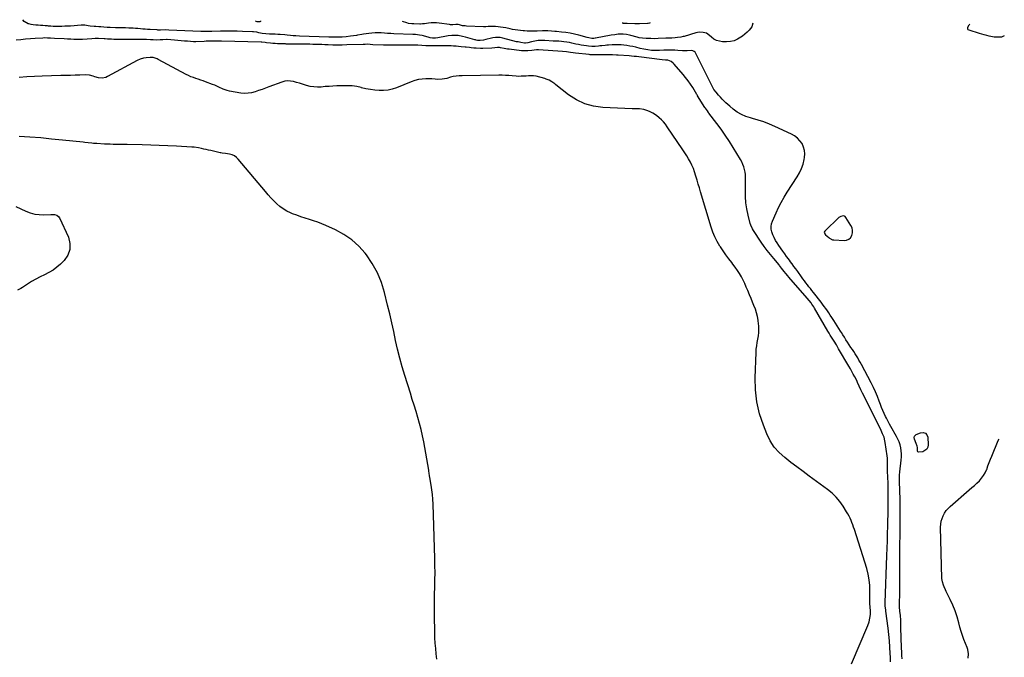
# Model space of a CAD drawing. Units: inches. Extents: x 1899870 to 1905201, y 395608 to 400916.
# Drawn here: x 1904142 to 1905201, y 400211 to 400897 of the extents above; entities that cross this region are included whole.
import ezdxf

# ---------------------------------------------------------------- set-up
doc = ezdxf.new("R2010")
doc.units = ezdxf.units.IN
doc.header["$MEASUREMENT"] = 0
for name, color, linetype in [('1', 7, 'Continuous'), ('7', 7, 'Continuous'), ('8', 7, 'Continuous')]:
    doc.layers.add(name, color=color, linetype=linetype)

msp = doc.modelspace()

# ---------------------------------------------------------------- linework, layer by layer
at = {"layer": '1', "color": 18}
msp.add_polyline3d([(1905037.5, 400670.1, 1656), (1905036.9, 400672.8, 1656), (1905035.8, 400675.4, 1656), (1905030.4, 400684.2, 1656), (1905029.7, 400685, 1656), (1905028.9, 400685.6, 1656), (1905027.9, 400685.8, 1656), (1905024.7, 400685.2, 1656), (1905022.8, 400683.9, 1656), (1905007.9, 400669.8, 1656), (1905007.5, 400669.3, 1656), (1905007.1, 400668.2, 1656), (1905007.6, 400666.4, 1656), (1905008.4, 400665.4, 1656), (1905012, 400662.5, 1656), (1905012.6, 400662, 1656), (1905016, 400660.2, 1656), (1905017.5, 400660, 1656), (1905028.5, 400659.3, 1656), (1905031.1, 400659.7, 1656), (1905033.4, 400660.6, 1656), (1905035.2, 400662.3, 1656), (1905036.7, 400664.6, 1656), (1905037.3, 400667.4, 1656), (1905037.5, 400670.1, 1656)], dxfattribs=at)
at = {"layer": '7', "color": 18}
for points in [[(1905090.9, 400209.6, 1656), (1905090.6, 400213.5, 1656), (1905090.3, 400217.4, 1656), (1905090.1, 400221.3, 1656), (1905090, 400225.3, 1656), (1905089.8, 400229.2, 1656), (1905089.5, 400246.5, 1656), (1905089.3, 400251.4, 1656), (1905088.9, 400256.2, 1656), (1905088.4, 400261, 1656), (1905088.1, 400265.6, 1656), (1905088.1, 400267.8, 1656), (1905088.2, 400281.5, 1656), (1905088.2, 400289.5, 1656), (1905088.3, 400297.5, 1656), (1905088.3, 400305.5, 1656), (1905088.4, 400313.5, 1656), (1905088.5, 400361.6, 1656), (1905088.5, 400365.9, 1656), (1905088.5, 400370.3, 1656), (1905088.5, 400374.6, 1656), (1905088.5, 400379, 1656), (1905088.5, 400383.8, 1656), (1905088.4, 400387.7, 1656), (1905088.3, 400391.5, 1656), (1905088.2, 400394.1, 1656), (1905088.1, 400396.6, 1656), (1905087.9, 400400.3, 1656), (1905087.8, 400402.8, 1656), (1905087.9, 400407.3, 1656), (1905088.3, 400410.8, 1656), (1905089.8, 400423.4, 1656), (1905090, 400426.7, 1656), (1905090, 400429.9, 1656), (1905089.8, 400433.2, 1656), (1905089.3, 400436.5, 1656), (1905088.5, 400439.6, 1656), (1905087.5, 400442.8, 1656), (1905086.2, 400445.8, 1656), (1905084.7, 400448.7, 1656), (1905078.5, 400459.6, 1656), (1905077.3, 400461.8, 1656), (1905076.1, 400464, 1656), (1905074.9, 400466.3, 1656), (1905073.8, 400468.5, 1656), (1905072.9, 400470.3, 1656), (1905071.5, 400473.5, 1656), (1905070.1, 400476.7, 1656), (1905068.7, 400479.9, 1656), (1905067.5, 400483.2, 1656), (1905066.2, 400486.7, 1656), (1905064.2, 400491.6, 1656), (1905062.1, 400496.6, 1656), (1905059.9, 400501.4, 1656), (1905057.4, 400506.2, 1656), (1905047, 400526, 1656), (1905045.7, 400528.4, 1656), (1905044.4, 400530.7, 1656), (1905043, 400533.1, 1656), (1905041.6, 400535.4, 1656), (1905040.2, 400537.6, 1656), (1905038.7, 400539.9, 1656), (1905037.3, 400542.2, 1656), (1905035.8, 400544.5, 1656), (1905032.1, 400550.2, 1656), (1905030.4, 400552.7, 1656), (1905028.8, 400555.3, 1656), (1905027.1, 400557.8, 1656), (1905025.5, 400560.4, 1656), (1905024.6, 400561.8, 1656), (1905022.7, 400564.6, 1656), (1905020.9, 400567.5, 1656), (1905019.1, 400570.4, 1656), (1905017.2, 400573.3, 1656), (1905015.1, 400576.6, 1656), (1905013.5, 400579.1, 1656), (1905012, 400581.5, 1656), (1905010.4, 400583.8, 1656), (1905008.7, 400586.2, 1656), (1905007, 400588.5, 1656), (1905005.3, 400590.9, 1656), (1905003.6, 400593.1, 1656), (1904995.5, 400603.5, 1656), (1904993.8, 400605.5, 1656), (1904992.2, 400607.6, 1656), (1904990.6, 400609.7, 1656), (1904988.9, 400611.8, 1656), (1904987.3, 400613.8, 1656), (1904985.7, 400615.9, 1656), (1904984.1, 400618, 1656), (1904982.6, 400620.2, 1656), (1904978.5, 400625.9, 1656), (1904976.5, 400628.7, 1656), (1904974.5, 400631.4, 1656), (1904972.5, 400634.2, 1656), (1904970.5, 400636.9, 1656), (1904970.5, 400637, 1656), (1904968.5, 400639.7, 1656), (1904966.5, 400642.3, 1656), (1904964.6, 400645, 1656), (1904962.6, 400647.7, 1656), (1904958.1, 400654.1, 1656), (1904956.3, 400656.8, 1656), (1904954.6, 400659.5, 1656), (1904953.2, 400662.4, 1656), (1904951.9, 400665.4, 1656), (1904950.7, 400668.7, 1656), (1904950, 400671.5, 1656), (1904950, 400674.4, 1656), (1904950.5, 400677.2, 1656), (1904951.5, 400680, 1656), (1904955.3, 400688.9, 1656), (1904958, 400694.7, 1656), (1904960.8, 400700.3, 1656), (1904963.9, 400705.8, 1656), (1904967.2, 400711.2, 1656), (1904977.9, 400727.7, 1656), (1904980.4, 400732.1, 1656), (1904982.6, 400736.7, 1656), (1904984.2, 400741.5, 1656), (1904985.4, 400746.4, 1656), (1904985.9, 400748.6, 1656), (1904986.2, 400752.4, 1656), (1904985.9, 400756.2, 1656), (1904984.9, 400759.8, 1656), (1904983.2, 400763.4, 1656), (1904980.9, 400766.5, 1656), (1904978.3, 400769.3, 1656), (1904975.2, 400771.7, 1656), (1904971.8, 400773.6, 1656), (1904953.9, 400781.9, 1656), (1904948, 400784.4, 1656), (1904942, 400786.7, 1656), (1904935.9, 400788.7, 1656), (1904929.8, 400790.4, 1656), (1904927.6, 400791, 1656), (1904922.6, 400792.6, 1656), (1904917.9, 400794.7, 1656), (1904913.4, 400797.3, 1656), (1904909.2, 400800.4, 1656), (1904905.4, 400803.6, 1656), (1904903.3, 400805.4, 1656), (1904901.2, 400807.3, 1656), (1904899.2, 400809.3, 1656), (1904897.3, 400811.3, 1656), (1904895.5, 400813.2, 1656), (1904893.5, 400815.4, 1656), (1904890.7, 400818.7, 1656), (1904888.4, 400821.7, 1656), (1904887.7, 400823, 1656), (1904887.3, 400823.7, 1656), (1904883.6, 400830.9, 1656), (1904881.4, 400835.1, 1656), (1904879.2, 400839.4, 1656), (1904877.1, 400843.7, 1656), (1904874.9, 400848, 1656), (1904868.1, 400861.6, 1656), (1904867.3, 400862.6, 1656), (1904865.6, 400863.3, 1656), (1904864.2, 400863.4, 1656), (1904859.8, 400863, 1656), (1904856.4, 400863, 1656), (1904854.7, 400863.1, 1656), (1904849.7, 400863.5, 1656), (1904846.4, 400863.7, 1656), (1904843.1, 400863.9, 1656), (1904839.9, 400863.9, 1656), (1904836.6, 400863.8, 1656), (1904834.4, 400863.7, 1656), (1904830, 400863.6, 1656), (1904825.5, 400863.5, 1656), (1904821.4, 400863.6, 1656), (1904817.3, 400864.1, 1656), (1904815.2, 400864.5, 1656), (1904813.2, 400864.9, 1656), (1904809.2, 400865.8, 1656), (1904804.3, 400867, 1656), (1904801.1, 400867.7, 1656), (1904798, 400868.3, 1656), (1904794.8, 400868.8, 1656), (1904791.7, 400869.2, 1656), (1904788.5, 400869.5, 1656), (1904785.3, 400869.6, 1656), (1904782.1, 400869.6, 1656), (1904778.9, 400869.5, 1656), (1904774.9, 400869.3, 1656), (1904773.1, 400869.2, 1656), (1904771.3, 400869, 1656), (1904767.8, 400868.6, 1656), (1904765.9, 400868.4, 1656), (1904764.2, 400868.2, 1656), (1904760.7, 400867.9, 1656), (1904757.1, 400867.9, 1656), (1904753.6, 400868.2, 1656), (1904751.4, 400868.5, 1656), (1904748.6, 400868.9, 1656), (1904745.7, 400869.4, 1656), (1904742.9, 400869.9, 1656), (1904740.1, 400870.5, 1656), (1904735.8, 400871.4, 1656), (1904733, 400872, 1656), (1904730.1, 400872.4, 1656), (1904727.2, 400872.8, 1656), (1904724.4, 400873.1, 1656), (1904721.5, 400873.4, 1656), (1904718.6, 400873.6, 1656), (1904715.7, 400873.7, 1656), (1904706.7, 400874.2, 1656), (1904703, 400874.3, 1656), (1904699.4, 400874.1, 1656), (1904695.8, 400873.7, 1656), (1904694, 400873.3, 1656), (1904692.2, 400872.9, 1656), (1904688.5, 400871.9, 1656), (1904685.9, 400871.4, 1656), (1904684.9, 400871.4, 1656), (1904680.8, 400872, 1656), (1904677.8, 400872.7, 1656), (1904676.3, 400873, 1656), (1904661.5, 400876.9, 1656), (1904658.4, 400877.5, 1656), (1904653.7, 400877.6, 1656), (1904650.6, 400877.3, 1656), (1904649.1, 400876.9, 1656), (1904643, 400875.3, 1656), (1904640.6, 400874.7, 1656), (1904637.2, 400874.3, 1656), (1904634.2, 400874.3, 1656), (1904632.7, 400874.6, 1656), (1904631.9, 400874.8, 1656), (1904631.2, 400875, 1656), (1904621.2, 400877.9, 1656), (1904618.1, 400878.6, 1656), (1904613.5, 400879.5, 1656), (1904610.4, 400879.7, 1656), (1904606.5, 400879.5, 1656), (1904602.8, 400879.1, 1656), (1904601, 400878.9, 1656), (1904591.6, 400877.2, 1656), (1904589.2, 400876.9, 1656), (1904585.7, 400876.9, 1656), (1904583.4, 400877.3, 1656), (1904582.2, 400877.5, 1656), (1904576.2, 400879.2, 1656), (1904574.8, 400879.6, 1656), (1904571.9, 400880.1, 1656), (1904567.5, 400880.6, 1656), (1904564.5, 400880.8, 1656), (1904544.2, 400881.6, 1656), (1904540.9, 400881.8, 1656), (1904537.5, 400881.9, 1656), (1904534.1, 400882.1, 1656), (1904530.7, 400882.4, 1656), (1904527.3, 400882.5, 1656), (1904524, 400882.5, 1656), (1904520.6, 400882.2, 1656), (1904517.2, 400881.8, 1656), (1904511.8, 400881, 1656), (1904509.9, 400880.7, 1656), (1904505, 400879.9, 1656), (1904504, 400879.8, 1656), (1904497.5, 400878.9, 1656), (1904493.1, 400878.3, 1656), (1904488.7, 400877.9, 1656), (1904484.2, 400877.7, 1656), (1904480.9, 400877.7, 1656), (1904479.2, 400877.7, 1656), (1904475.8, 400877.8, 1656), (1904474.2, 400877.9, 1656), (1904442.9, 400878.9, 1656), (1904438.7, 400879.1, 1656), (1904435.9, 400879.4, 1656), (1904433.1, 400879.7, 1656), (1904429.6, 400880.1, 1656), (1904427.1, 400880.3, 1656), (1904422.1, 400880.7, 1656), (1904419.6, 400880.8, 1656), (1904416.8, 400880.9, 1656), (1904414.7, 400881, 1656), (1904410.5, 400881.2, 1656), (1904406.7, 400881.3, 1656), (1904402.8, 400881.7, 1656), (1904399, 400882.6, 1656), (1904396.8, 400883.1, 1656), (1904393.4, 400883.6, 1656), (1904392.3, 400883.7, 1656), (1904381.6, 400884.1, 1656), (1904375.7, 400884.3, 1656), (1904369.8, 400884.4, 1656), (1904363.9, 400884.4, 1656), (1904358, 400884.2, 1656), (1904348.5, 400883.9, 1656), (1904345, 400883.8, 1656), (1904341.6, 400883.8, 1656), (1904337.7, 400883.9, 1656), (1904336.9, 400883.9, 1656), (1904302.4, 400885.5, 1656), (1904298.3, 400885.6, 1656), (1904293.5, 400885.5, 1656), (1904290.5, 400885.5, 1656), (1904289.7, 400885.6, 1656), (1904282.1, 400886, 1656), (1904279.5, 400886.2, 1656), (1904276.9, 400886.4, 1656), (1904274.3, 400886.6, 1656), (1904271.7, 400886.9, 1656), (1904269.1, 400887.1, 1656), (1904266.5, 400887.3, 1656), (1904264, 400887.5, 1656), (1904259.4, 400887.6, 1656), (1904255.8, 400887.7, 1656), (1904252.2, 400887.8, 1656), (1904248.7, 400887.9, 1656), (1904245.1, 400888, 1656), (1904239.4, 400888.1, 1656), (1904236, 400888.3, 1656), (1904232.6, 400888.6, 1656), (1904229.2, 400889, 1656), (1904227.1, 400889.1, 1656), (1904224, 400889.2, 1656), (1904222.1, 400889.3, 1656), (1904217.8, 400889.8, 1656), (1904215.6, 400890.2, 1656), (1904211.9, 400890.6, 1656), (1904208.2, 400890.6, 1656), (1904196.7, 400889.8, 1656), (1904193.6, 400889.6, 1656), (1904190.5, 400889.5, 1656), (1904187.3, 400889.4, 1656), (1904184.2, 400889.3, 1656), (1904183.2, 400889.3, 1656), (1904180.6, 400889.4, 1656), (1904178, 400889.4, 1656), (1904175.4, 400889.6, 1656), (1904172.8, 400889.8, 1656), (1904171.8, 400889.9, 1656), (1904169.3, 400890.1, 1656), (1904166.7, 400890.3, 1656), (1904164.2, 400890.5, 1656), (1904161.7, 400890.6, 1656), (1904159.2, 400890.8, 1656), (1904156.6, 400891.1, 1656), (1904154.2, 400891.6, 1656), (1904151.7, 400892.1, 1656), (1904151.2, 400892.2, 1656), (1904146.8, 400894.7, 1656), (1904145.4, 400896.6, 1656)], [(1904400.8, 400895.4, 1658), (1904400.8, 400894.8, 1658), (1904400.1, 400894.3, 1658), (1904398.6, 400894.3, 1658), (1904397.2, 400894.5, 1658), (1904396.1, 400894.8, 1658), (1904395.5, 400895.3, 1658), (1904395.4, 400895.4, 1658)], [(1904930.4, 400892.9, 1658), (1904929.1, 400889.1, 1658), (1904926.2, 400885.5, 1658), (1904924, 400883.2, 1658), (1904921.6, 400881, 1658), (1904919.1, 400879, 1658), (1904917.4, 400877.8, 1658), (1904913.8, 400875.7, 1658), (1904910.1, 400874, 1658), (1904906.1, 400873.2, 1658), (1904902, 400872.9, 1658), (1904897.6, 400873, 1658), (1904894.3, 400873.4, 1658), (1904891.2, 400874.3, 1658), (1904888.4, 400875.8, 1658), (1904885.7, 400877.8, 1658), (1904883.7, 400879.8, 1658), (1904880.5, 400882, 1658), (1904876.7, 400883, 1658), (1904872.7, 400883.1, 1658), (1904868.8, 400882.4, 1658), (1904856.5, 400878.7, 1658), (1904855.3, 400878.4, 1658), (1904852.8, 400877.9, 1658), (1904849.1, 400877.4, 1658), (1904846.6, 400877.2, 1658), (1904843, 400876.9, 1658), (1904838.9, 400876.7, 1658), (1904836.8, 400876.6, 1658), (1904828.4, 400876.3, 1658), (1904824.4, 400876.2, 1658), (1904820.5, 400876.3, 1658), (1904815.5, 400876.4, 1658), (1904811.5, 400876.6, 1658), (1904808, 400877.2, 1658), (1904805.8, 400877.8, 1658), (1904799.2, 400879.6, 1658), (1904797.6, 400880, 1658), (1904794.3, 400880.6, 1658), (1904790.9, 400881, 1658), (1904787.6, 400881.1, 1658), (1904785.5, 400880.9, 1658), (1904781.7, 400880.5, 1658), (1904778, 400879.9, 1658), (1904761.1, 400876.7, 1658), (1904760.6, 400876.6, 1658), (1904759.4, 400876.4, 1658), (1904757, 400876.4, 1658), (1904753.9, 400877, 1658), (1904752, 400877.4, 1658), (1904743, 400879.9, 1658), (1904738.5, 400881, 1658), (1904733.9, 400882, 1658), (1904729.3, 400882.7, 1658), (1904724.7, 400883.3, 1658), (1904719.2, 400883.9, 1658), (1904717.3, 400884.1, 1658), (1904713.6, 400884.4, 1658), (1904709.8, 400884.5, 1658), (1904706, 400884.5, 1658), (1904704.1, 400884.5, 1658), (1904698.4, 400884.4, 1658), (1904696.3, 400884.4, 1658), (1904692.2, 400884.2, 1658), (1904687.7, 400884.4, 1658), (1904684.8, 400884.6, 1658), (1904683.3, 400884.8, 1658), (1904674.6, 400885.8, 1658), (1904672, 400886.2, 1658), (1904669.5, 400886.7, 1658), (1904664.5, 400887.8, 1658), (1904661.8, 400888.3, 1658), (1904659.1, 400888.7, 1658), (1904656.4, 400889, 1658), (1904653.7, 400889.2, 1658), (1904650.7, 400889.3, 1658), (1904648.2, 400889.4, 1658), (1904645.7, 400889.2, 1658), (1904643.2, 400889.1, 1658), (1904640.7, 400889.1, 1658), (1904622.4, 400889.8, 1658), (1904621, 400889.9, 1658), (1904618.2, 400890.2, 1658), (1904614.8, 400891, 1658), (1904613.4, 400891.3, 1658), (1904610.8, 400891.3, 1658), (1904607.6, 400891.1, 1658), (1904605.3, 400891.1, 1658), (1904604.1, 400891.3, 1658), (1904593, 400893, 1658), (1904590.2, 400893.3, 1658), (1904587.3, 400893.4, 1658), (1904584.4, 400893.3, 1658), (1904581.6, 400892.9, 1658), (1904577.1, 400892.2, 1658), (1904576.5, 400892.1, 1658), (1904575.2, 400892, 1658), (1904572.8, 400891.9, 1658), (1904572.2, 400891.9, 1658), (1904565.6, 400892, 1658), (1904563.7, 400892.1, 1658), (1904560, 400892.7, 1658), (1904558.2, 400893.1, 1658), (1904553.4, 400894.7, 1658)], [(1905200.6, 400879.1, 1658), (1905197.8, 400877.8, 1658), (1905196.3, 400877.7, 1658), (1905193.5, 400877.7, 1658), (1905189.7, 400878, 1658), (1905187.9, 400878.3, 1658), (1905184.4, 400879, 1658), (1905181.7, 400879.6, 1658), (1905179, 400880.3, 1658), (1905176.4, 400881.1, 1658), (1905173.8, 400881.9, 1658), (1905162.8, 400885.3, 1658), (1905161.9, 400885.8, 1658), (1905161.3, 400886.6, 1658), (1905161.5, 400888.5, 1658), (1905162.7, 400891, 1658), (1905163.4, 400891.8, 1658)], [(1905078.3, 400206.6, 1654), (1905078.2, 400211.4, 1654), (1905078, 400215.5, 1654), (1905077.6, 400222.4, 1654), (1905077.1, 400229.2, 1654), (1905076.4, 400236, 1654), (1905075.6, 400242.8, 1654), (1905073.2, 400260.8, 1654), (1905073.1, 400261.9, 1654), (1905072.7, 400266.6, 1654), (1905072.7, 400268.9, 1654), (1905072.7, 400270.1, 1654), (1905074.5, 400320.7, 1654), (1905074.8, 400328.7, 1654), (1905075, 400336.6, 1654), (1905075.2, 400344.6, 1654), (1905075.4, 400352.5, 1654), (1905075.5, 400359.3, 1654), (1905075.6, 400363.9, 1654), (1905075.6, 400368.4, 1654), (1905075.7, 400373, 1654), (1905075.7, 400377.5, 1654), (1905075.8, 400379.8, 1654), (1905075.8, 400383.2, 1654), (1905075.8, 400386.6, 1654), (1905075.8, 400390, 1654), (1905075.8, 400393.5, 1654), (1905075.8, 400397.5, 1654), (1905075.7, 400400.3, 1654), (1905075.5, 400403.1, 1654), (1905075.3, 400407.3, 1654), (1905075.2, 400409.4, 1654), (1905075.1, 400412.9, 1654), (1905075.1, 400416.4, 1654), (1905075.2, 400420.5, 1654), (1905075.1, 400423, 1654), (1905074.9, 400425.5, 1654), (1905074.6, 400428, 1654), (1905072.6, 400442.3, 1654), (1905072.3, 400444.2, 1654), (1905071.3, 400447.9, 1654), (1905069.8, 400451.5, 1654), (1905068.2, 400455.1, 1654), (1905067.4, 400456.8, 1654), (1905048.3, 400495.2, 1654), (1905046.4, 400499, 1654), (1905044.6, 400502.9, 1654), (1905042.8, 400506.8, 1654), (1905041.9, 400508.7, 1654), (1905039.8, 400512.7, 1654), (1905038.3, 400515.6, 1654), (1905036.7, 400518.5, 1654), (1905035.1, 400521.4, 1654), (1905033.5, 400524.2, 1654), (1905022.5, 400543, 1654), (1905021.7, 400544.4, 1654), (1905020.1, 400547.1, 1654), (1905017.6, 400551.2, 1654), (1905016.1, 400553.4, 1654), (1905014.8, 400555.6, 1654), (1905013.4, 400557.7, 1654), (1905012.2, 400559.8, 1654), (1905010.9, 400562, 1654), (1904996.5, 400586.7, 1654), (1904995.7, 400588.1, 1654), (1904993.8, 400590.9, 1654), (1904992.9, 400592.2, 1654), (1904990.8, 400594.9, 1654), (1904988.7, 400597.4, 1654), (1904969, 400619.9, 1654), (1904967.9, 400621.2, 1654), (1904965.7, 400623.8, 1654), (1904963.9, 400626, 1654), (1904961.2, 400629.6, 1654), (1904959.1, 400632.3, 1654), (1904958.4, 400633.2, 1654), (1904952.7, 400639.9, 1654), (1904949.2, 400644.2, 1654), (1904945.8, 400648.6, 1654), (1904942.5, 400653, 1654), (1904939.3, 400657.6, 1654), (1904930.9, 400670.1, 1654), (1904929.8, 400671.9, 1654), (1904928.1, 400675.7, 1654), (1904927.5, 400677.7, 1654), (1904925.2, 400686.7, 1654), (1904923.8, 400693.3, 1654), (1904922.8, 400699.9, 1654), (1904922.4, 400706.6, 1654), (1904922.3, 400713.3, 1654), (1904922.5, 400724.4, 1654), (1904922.5, 400727.2, 1654), (1904922.3, 400730.1, 1654), (1904921.9, 400732.9, 1654), (1904921.3, 400735.7, 1654), (1904920.6, 400738.5, 1654), (1904919.6, 400741.1, 1654), (1904918.4, 400743.7, 1654), (1904917, 400746.2, 1654), (1904909.2, 400759.1, 1654), (1904905, 400765.8, 1654), (1904900.6, 400772.4, 1654), (1904896.1, 400778.8, 1654), (1904891.5, 400785.2, 1654), (1904883.1, 400796.2, 1654), (1904882.5, 400797, 1654), (1904881.4, 400798.5, 1654), (1904879.3, 400801.5, 1654), (1904878.7, 400802.3, 1654), (1904870.9, 400814.7, 1654), (1904870.7, 400815.2, 1654), (1904870.3, 400815.8, 1654), (1904870, 400816.2, 1654), (1904869.9, 400816.4, 1654), (1904865.6, 400823.6, 1654), (1904863.2, 400827.4, 1654), (1904860.7, 400831, 1654), (1904858, 400834.5, 1654), (1904855.2, 400837.9, 1654), (1904845.6, 400849, 1654), (1904844.5, 400850, 1654), (1904842.3, 400851.6, 1654), (1904838.9, 400853, 1654), (1904836.5, 400853.3, 1654), (1904832.8, 400853.4, 1654), (1904807.7, 400856.6, 1654), (1904805.1, 400856.9, 1654), (1904802.5, 400857.2, 1654), (1904799.9, 400857.5, 1654), (1904797.4, 400857.7, 1654), (1904785.6, 400858.4, 1654), (1904783.5, 400858.6, 1654), (1904779.2, 400858.7, 1654), (1904774.9, 400858.7, 1654), (1904772.8, 400858.7, 1654), (1904768.5, 400858.7, 1654), (1904763.7, 400858.7, 1654), (1904762.5, 400858.7, 1654), (1904760.2, 400858.7, 1654), (1904755.5, 400858.9, 1654), (1904754.3, 400859.1, 1654), (1904739.5, 400860.7, 1654), (1904737, 400861, 1654), (1904734.1, 400861.5, 1654), (1904729.8, 400862.1, 1654), (1904725.5, 400862.5, 1654), (1904699.7, 400864.1, 1654), (1904699, 400864.2, 1654), (1904697.5, 400864.2, 1654), (1904695.2, 400864, 1654), (1904692.5, 400863.5, 1654), (1904688.3, 400863, 1654), (1904684.9, 400863, 1654), (1904681.6, 400863.2, 1654), (1904668.3, 400864.8, 1654), (1904666.6, 400865, 1654), (1904663, 400865.6, 1654), (1904658.8, 400866.5, 1654), (1904657.8, 400866.6, 1654), (1904655.8, 400866.7, 1654), (1904652.8, 400866.3, 1654), (1904649.7, 400866, 1654), (1904639.9, 400865.7, 1654), (1904637.5, 400865.7, 1654), (1904632.8, 400865.9, 1654), (1904630.4, 400866.1, 1654), (1904627.5, 400866.4, 1654), (1904625.6, 400866.6, 1654), (1904621.9, 400867.1, 1654), (1904621, 400867.2, 1654), (1904616.6, 400867.6, 1654), (1904613.9, 400867.9, 1654), (1904611.2, 400868.1, 1654), (1904608.5, 400868.3, 1654), (1904605.9, 400868.4, 1654), (1904601.2, 400868.7, 1654), (1904600, 400868.7, 1654), (1904597.5, 400868.7, 1654), (1904592.5, 400868.6, 1654), (1904591.3, 400868.6, 1654), (1904579.7, 400868.4, 1654), (1904578.6, 400868.4, 1654), (1904574.3, 400868.9, 1654), (1904570.2, 400869.3, 1654), (1904556.9, 400869.1, 1654), (1904551, 400869.1, 1654), (1904545.1, 400869.1, 1654), (1904539.1, 400869.2, 1654), (1904533.2, 400869.3, 1654), (1904521.7, 400869.5, 1654), (1904521.5, 400869.5, 1654), (1904518.8, 400870, 1654), (1904516.1, 400870.2, 1654), (1904513.3, 400870.1, 1654), (1904511.4, 400870.1, 1654), (1904493.6, 400869.5, 1654), (1904488.6, 400869.4, 1654), (1904483.6, 400869.3, 1654), (1904478.6, 400869.4, 1654), (1904473.6, 400869.5, 1654), (1904470, 400869.7, 1654), (1904466.8, 400869.8, 1654), (1904463.6, 400869.9, 1654), (1904460.3, 400870, 1654), (1904457.1, 400870.1, 1654), (1904453.9, 400870.2, 1654), (1904450.7, 400870.3, 1654), (1904447.5, 400870.3, 1654), (1904444.2, 400870.4, 1654), (1904435.9, 400870.4, 1654), (1904433.8, 400870.5, 1654), (1904429.6, 400870.5, 1654), (1904428.6, 400870.5, 1654), (1904427.6, 400870.6, 1654), (1904421.7, 400870.7, 1654), (1904419.2, 400870.7, 1654), (1904416.6, 400870.9, 1654), (1904414.1, 400871.1, 1654), (1904411.6, 400871.3, 1654), (1904407.4, 400871.8, 1654), (1904405.8, 400872, 1654), (1904402.4, 400872.3, 1654), (1904401.6, 400872.4, 1654), (1904358.9, 400873.6, 1654), (1904356.5, 400873.6, 1654), (1904351.9, 400873.6, 1654), (1904347.2, 400873.5, 1654), (1904342.5, 400873.4, 1654), (1904340.2, 400873.3, 1654), (1904331.3, 400872.9, 1654), (1904330.2, 400872.9, 1654), (1904329.3, 400872.9, 1654), (1904329, 400873, 1654), (1904322.5, 400873.4, 1654), (1904319, 400873.7, 1654), (1904315.5, 400874, 1654), (1904312, 400874.3, 1654), (1904308.4, 400874.6, 1654), (1904300.7, 400875.2, 1654), (1904299.7, 400875.3, 1654), (1904295.8, 400875.1, 1654), (1904292.9, 400874.9, 1654), (1904289.3, 400874.6, 1654), (1904285.3, 400874.8, 1654), (1904282.7, 400874.9, 1654), (1904278.4, 400875.2, 1654), (1904276.1, 400875.3, 1654), (1904271.5, 400875.4, 1654), (1904244.6, 400875.5, 1654), (1904243.2, 400875.5, 1654), (1904240.5, 400875.6, 1654), (1904236.3, 400875.7, 1654), (1904234, 400875.9, 1654), (1904233.4, 400875.9, 1654), (1904232.8, 400875.9, 1654), (1904226.8, 400876.3, 1654), (1904223.1, 400876.3, 1654), (1904219.4, 400876.1, 1654), (1904214.5, 400875.7, 1654), (1904209.6, 400875.4, 1654), (1904208.4, 400875.4, 1654), (1904203.8, 400875.5, 1654), (1904200.3, 400875.5, 1654), (1904196.8, 400875.6, 1654), (1904193.3, 400875.7, 1654), (1904189.8, 400875.9, 1654), (1904179.3, 400876.4, 1654), (1904174.9, 400876.7, 1654), (1904171.8, 400876.9, 1654), (1904168.9, 400877, 1654), (1904166.9, 400876.9, 1654), (1904158.6, 400876.4, 1654), (1904153.5, 400876, 1654), (1904148.3, 400875.6, 1654), (1904143.2, 400875.1, 1654), (1904138.1, 400874.7, 1654)], [(1905036.2, 400204.5, 1652), (1905053.9, 400245.5, 1652), (1905055.3, 400249.4, 1652), (1905056.2, 400253.3, 1652), (1905056.6, 400257.3, 1652), (1905056.6, 400261.3, 1652), (1905055.9, 400269.3, 1652), (1905055.9, 400269.4, 1652), (1905055.9, 400269.7, 1652), (1905055.9, 400270.3, 1652), (1905055.9, 400270.4, 1652), (1905056.2, 400282.5, 1652), (1905056, 400288.7, 1652), (1905055.5, 400294.7, 1652), (1905054.3, 400300.8, 1652), (1905052.7, 400306.7, 1652), (1905039.4, 400348.7, 1652), (1905038.6, 400351.2, 1652), (1905037.7, 400353.6, 1652), (1905036.8, 400356.1, 1652), (1905035.9, 400358.5, 1652), (1905034.8, 400360.9, 1652), (1905033.7, 400363.2, 1652), (1905032.4, 400365.5, 1652), (1905031.1, 400367.8, 1652), (1905027.3, 400373.9, 1652), (1905023.7, 400378.9, 1652), (1905019.8, 400383.6, 1652), (1905015.4, 400387.9, 1652), (1905010.6, 400391.8, 1652), (1904990.9, 400406.1, 1652), (1904984.3, 400411, 1652), (1904977.6, 400416, 1652), (1904971, 400420.9, 1652), (1904964.5, 400426, 1652), (1904958.5, 400431.4, 1652), (1904953.2, 400437.4, 1652), (1904948.9, 400444.1, 1652), (1904945.3, 400451.4, 1652), (1904941.6, 400460.7, 1652), (1904937.5, 400473.2, 1652), (1904934.5, 400485.8, 1652), (1904933.1, 400498.7, 1652), (1904932.8, 400511.8, 1652), (1904933.8, 400538.8, 1652), (1904934, 400542.4, 1652), (1904934.4, 400546.1, 1652), (1904934.9, 400549.7, 1652), (1904935.6, 400553.3, 1652), (1904936.2, 400556.9, 1652), (1904936.6, 400560.5, 1652), (1904936.7, 400564.2, 1652), (1904936.7, 400567.8, 1652), (1904936.5, 400569.5, 1652), (1904936.1, 400573.6, 1652), (1904935.4, 400577.6, 1652), (1904934.3, 400581.6, 1652), (1904933, 400585.5, 1652), (1904931.4, 400589.3, 1652), (1904929.9, 400593.2, 1652), (1904928.3, 400597, 1652), (1904926.8, 400600.9, 1652), (1904924.9, 400605.5, 1652), (1904923.2, 400609.3, 1652), (1904921.6, 400613, 1652), (1904919.8, 400616.6, 1652), (1904917.9, 400620.3, 1652), (1904915.8, 400623.8, 1652), (1904913.7, 400627.2, 1652), (1904911.3, 400630.6, 1652), (1904908.9, 400633.8, 1652), (1904907.5, 400635.6, 1652), (1904904.3, 400639.7, 1652), (1904901.2, 400643.8, 1652), (1904898.2, 400648.1, 1652), (1904895.4, 400652.5, 1652), (1904894.8, 400653.3, 1652), (1904892, 400658.2, 1652), (1904889.5, 400663.2, 1652), (1904887.3, 400668.4, 1652), (1904885.5, 400673.7, 1652), (1904874, 400711.6, 1652), (1904872.8, 400715.8, 1652), (1904871.5, 400720, 1652), (1904870.3, 400724.2, 1652), (1904869.1, 400728.4, 1652), (1904867.6, 400733, 1652), (1904866.3, 400736.6, 1652), (1904864.7, 400740.2, 1652), (1904863.1, 400743.6, 1652), (1904861.2, 400747.1, 1652), (1904859.3, 400750.4, 1652), (1904857.2, 400753.7, 1652), (1904855.1, 400756.9, 1652), (1904838.1, 400781.6, 1652), (1904836.2, 400784.2, 1652), (1904834.2, 400786.7, 1652), (1904832.1, 400789.1, 1652), (1904829.7, 400791.2, 1652), (1904826.7, 400793.5, 1652), (1904822.8, 400796.1, 1652), (1904819.2, 400797.9, 1652), (1904816.3, 400799.2, 1652), (1904813.2, 400800.2, 1652), (1904808.4, 400800.9, 1652), (1904805.3, 400800.9, 1652), (1904802.2, 400800.9, 1652), (1904800.6, 400801, 1652), (1904769, 400802.2, 1652), (1904759, 400803.6, 1652), (1904749.5, 400806.1, 1652), (1904740.5, 400810.4, 1652), (1904732.1, 400815.9, 1652), (1904718.6, 400826.7, 1652), (1904717.2, 400827.7, 1652), (1904714.3, 400829.7, 1652), (1904711.3, 400831.5, 1652), (1904708.2, 400832.8, 1652), (1904706.5, 400833.3, 1652), (1904697.2, 400835.9, 1652), (1904694.5, 400836.4, 1652), (1904691.9, 400836.4, 1652), (1904689.2, 400836.3, 1652), (1904686.5, 400836.1, 1652), (1904683.8, 400835.9, 1652), (1904681.2, 400835.8, 1652), (1904678.5, 400835.7, 1652), (1904675.8, 400835.8, 1652), (1904671.4, 400836.2, 1652), (1904667.9, 400836.5, 1652), (1904664.4, 400836.8, 1652), (1904660.8, 400836.9, 1652), (1904657.3, 400836.9, 1652), (1904617.7, 400836.4, 1652), (1904614.5, 400836.3, 1652), (1904611.3, 400835.9, 1652), (1904608.1, 400835.4, 1652), (1904605, 400834.7, 1652), (1904601.1, 400833.6, 1652), (1904596.3, 400832.6, 1652), (1904591.5, 400832.5, 1652), (1904588.7, 400832.8, 1652), (1904585.2, 400833, 1652), (1904583.4, 400833, 1652), (1904578.7, 400833, 1652), (1904574.7, 400832.8, 1652), (1904570.7, 400832.3, 1652), (1904566.8, 400831.3, 1652), (1904562.9, 400829.9, 1652), (1904547, 400823.5, 1652), (1904542.5, 400822, 1652), (1904538, 400820.9, 1652), (1904533.3, 400820.5, 1652), (1904528.5, 400820.5, 1652), (1904523.8, 400820.9, 1652), (1904519, 400821.5, 1652), (1904514.3, 400822.4, 1652), (1904509.6, 400823.5, 1652), (1904509.2, 400823.6, 1652), (1904504.3, 400824.7, 1652), (1904499.4, 400825.4, 1652), (1904494.4, 400825.7, 1652), (1904489.4, 400825.7, 1652), (1904482.9, 400825.5, 1652), (1904478.8, 400825.3, 1652), (1904474.6, 400825, 1652), (1904470.5, 400824.7, 1652), (1904466, 400824.2, 1652), (1904462, 400824.1, 1652), (1904458.2, 400824.3, 1652), (1904454.3, 400825, 1652), (1904450.5, 400826, 1652), (1904446.1, 400827.4, 1652), (1904442.9, 400828.4, 1652), (1904439.7, 400829.3, 1652), (1904436.5, 400830.2, 1652), (1904433.3, 400830.7, 1652), (1904430.1, 400830.8, 1652), (1904426.9, 400830.4, 1652), (1904423.7, 400829.5, 1652), (1904410, 400824.4, 1652), (1904406.3, 400823, 1652), (1904402.5, 400821.7, 1652), (1904398.8, 400820.4, 1652), (1904395, 400819, 1652), (1904391.3, 400818.1, 1652), (1904387.5, 400817.5, 1652), (1904383.6, 400817.4, 1652), (1904379.7, 400817.8, 1652), (1904367.6, 400819.9, 1652), (1904365.2, 400820.4, 1652), (1904360.6, 400822, 1652), (1904356.2, 400824.2, 1652), (1904351.7, 400826.2, 1652), (1904349.4, 400827.1, 1652), (1904341.9, 400830, 1652), (1904339.2, 400830.9, 1652), (1904336.6, 400831.8, 1652), (1904334, 400832.7, 1652), (1904331.3, 400833.5, 1652), (1904328.7, 400834.4, 1652), (1904326.1, 400835.3, 1652), (1904323.6, 400836.5, 1652), (1904321.1, 400837.7, 1652), (1904291, 400853.9, 1652), (1904289.8, 400854.5, 1652), (1904285.5, 400855.9, 1652), (1904282.4, 400856, 1652), (1904277.9, 400855.5, 1652), (1904274.9, 400855.1, 1652), (1904271.4, 400854.2, 1652), (1904268.1, 400852.8, 1652), (1904236.5, 400835.4, 1652), (1904234.6, 400834.6, 1652), (1904230.8, 400833.8, 1652), (1904226.7, 400834.1, 1652), (1904222.8, 400835.1, 1652), (1904220.8, 400835.8, 1652), (1904216.9, 400836.9, 1652), (1904212.8, 400837.2, 1652), (1904206.7, 400837.1, 1652), (1904201.6, 400836.9, 1652), (1904196.5, 400836.8, 1652), (1904191.4, 400836.7, 1652), (1904186.3, 400836.5, 1652), (1904166.2, 400835.9, 1652), (1904158, 400835.6, 1652), (1904149.8, 400835.1, 1652), (1904141.5, 400834.5, 1652)], [(1905117.2, 400435, 1658), (1905115.3, 400433.5, 1658), (1905112.9, 400432.3, 1658), (1905108.8, 400431.8, 1658), (1905107.8, 400432.2, 1658), (1905107.3, 400433.1, 1658), (1905107.2, 400436.8, 1658), (1905107.1, 400438.4, 1658), (1905105.7, 400441.3, 1658), (1905104, 400445.7, 1658), (1905103.8, 400447.7, 1658), (1905104.1, 400448.9, 1658), (1905104.9, 400449.9, 1658), (1905105.9, 400450.7, 1658), (1905110.6, 400452.7, 1658), (1905113.4, 400453, 1658), (1905115.8, 400452.4, 1658), (1905117.3, 400450.6, 1658), (1905118.4, 400447.9, 1658), (1905118.8, 400439.9, 1658), (1905118.3, 400437.3, 1658), (1905117.2, 400435, 1658)], [(1905161.8, 400210.5, 1658), (1905162.2, 400215.1, 1658), (1905161.5, 400219.7, 1658), (1905160.7, 400221.9, 1658), (1905159, 400226.1, 1658), (1905157.3, 400230.5, 1658), (1905155.7, 400234.9, 1658), (1905154.3, 400239.3, 1658), (1905153, 400243.8, 1658), (1905151.7, 400248.6, 1658), (1905149.8, 400255, 1658), (1905147.7, 400261.3, 1658), (1905145.2, 400267.5, 1658), (1905142.4, 400273.6, 1658), (1905138.2, 400282.2, 1658), (1905137.4, 400283.9, 1658), (1905135.9, 400287.3, 1658), (1905135.1, 400289, 1658), (1905134.1, 400292.6, 1658), (1905133.8, 400294.4, 1658), (1905133.6, 400296.2, 1658), (1905132.2, 400351.4, 1658), (1905132.4, 400354.6, 1658), (1905132.8, 400357.7, 1658), (1905133.7, 400360.7, 1658), (1905134.9, 400363.6, 1658), (1905136.4, 400366.4, 1658), (1905138.2, 400369, 1658), (1905140.2, 400371.4, 1658), (1905142.5, 400373.6, 1658), (1905163, 400391.3, 1658), (1905165.8, 400393.7, 1658), (1905168.5, 400396.1, 1658), (1905171.2, 400398.6, 1658), (1905173.9, 400401.1, 1658), (1905176.3, 400403.8, 1658), (1905178.4, 400406.6, 1658), (1905180.2, 400409.7, 1658), (1905181.6, 400413, 1658), (1905181.7, 400413.4, 1658), (1905183, 400417, 1658), (1905184.4, 400420.6, 1658), (1905185.7, 400424.2, 1658), (1905187.1, 400427.7, 1658), (1905193.9, 400444.5, 1658), (1905195.1, 400445.9, 1658)]]:
    msp.add_polyline3d(points, dxfattribs=at)
at = {"layer": '8', "color": 18}
for points in [[(1904820, 400893.4, 1660), (1904820, 400893.3, 1660), (1904819.2, 400892.8, 1660), (1904817.8, 400892.6, 1660), (1904817.2, 400892.5, 1660), (1904817.1, 400892.5, 1660), (1904808.5, 400892.1, 1660), (1904804.7, 400892.1, 1660), (1904803.4, 400892.1, 1660), (1904795.3, 400892.4, 1660), (1904794.8, 400892.5, 1660), (1904793.9, 400892.6, 1660), (1904792.6, 400892.6, 1660), (1904790.9, 400892.7, 1660), (1904790.6, 400892.9, 1660), (1904790.4, 400893.2, 1660), (1904790.5, 400893.5, 1660)], [(1904590.6, 400209.5, 1650), (1904589.8, 400215.2, 1650), (1904589.3, 400220.9, 1650), (1904588.8, 400226.6, 1650), (1904588.5, 400232.3, 1650), (1904588.3, 400238, 1650), (1904587.9, 400256.4, 1650), (1904587.8, 400264, 1650), (1904587.8, 400271.7, 1650), (1904587.9, 400279.3, 1650), (1904588.2, 400286.9, 1650), (1904588.4, 400294.6, 1650), (1904588.6, 400302.2, 1650), (1904588.5, 400309.9, 1650), (1904588.4, 400317.5, 1650), (1904586.4, 400376.1, 1650), (1904586.2, 400381.2, 1650), (1904585.7, 400386.3, 1650), (1904585.1, 400391.4, 1650), (1904584.4, 400396.4, 1650), (1904583, 400404.5, 1650), (1904582.7, 400406.5, 1650), (1904582.2, 400409.4, 1650), (1904581.8, 400411.4, 1650), (1904581.7, 400412.4, 1650), (1904576.5, 400442.8, 1650), (1904575.2, 400449.5, 1650), (1904573.7, 400456.1, 1650), (1904572, 400462.7, 1650), (1904570.2, 400469.2, 1650), (1904568.2, 400475.7, 1650), (1904566.2, 400482.2, 1650), (1904564.1, 400488.6, 1650), (1904562.1, 400495.1, 1650), (1904556.1, 400514.1, 1650), (1904553.3, 400523.5, 1650), (1904550.7, 400532.9, 1650), (1904548.3, 400542.4, 1650), (1904546.2, 400551.9, 1650), (1904544.1, 400561.4, 1650), (1904542, 400571, 1650), (1904539.8, 400580.5, 1650), (1904537.5, 400590, 1650), (1904534.2, 400603.4, 1650), (1904530.9, 400614.2, 1650), (1904526.6, 400624.7, 1650), (1904521.1, 400634.5, 1650), (1904514.7, 400643.9, 1650), (1904513.4, 400645.6, 1650), (1904506.5, 400653.2, 1650), (1904499, 400660.1, 1650), (1904490.6, 400665.8, 1650), (1904481.6, 400670.7, 1650), (1904471.3, 400675.4, 1650), (1904466.9, 400677.3, 1650), (1904462.5, 400679, 1650), (1904458, 400680.6, 1650), (1904453.4, 400682, 1650), (1904448.9, 400683.4, 1650), (1904444.3, 400684.8, 1650), (1904439.9, 400686.4, 1650), (1904435.4, 400688.1, 1650), (1904433.2, 400689.1, 1650), (1904429.1, 400691, 1650), (1904425.3, 400693.2, 1650), (1904421.7, 400695.8, 1650), (1904418.4, 400698.7, 1650), (1904415.2, 400701.9, 1650), (1904412.1, 400705.1, 1650), (1904409.1, 400708.5, 1650), (1904406.2, 400711.9, 1650), (1904377, 400746.8, 1650), (1904375, 400748.7, 1650), (1904372.8, 400750.3, 1650), (1904370.3, 400751.4, 1650), (1904367.6, 400752.1, 1650), (1904363.4, 400752.8, 1650), (1904359.8, 400753.2, 1650), (1904358.3, 400753.4, 1650), (1904357.6, 400753.6, 1650), (1904347.6, 400755.9, 1650), (1904345.1, 400756.5, 1650), (1904342.5, 400757.1, 1650), (1904340, 400757.6, 1650), (1904337.5, 400758.2, 1650), (1904334.2, 400758.8, 1650), (1904329.7, 400759.5, 1650), (1904327.9, 400759.6, 1650), (1904326.9, 400759.7, 1650), (1904310.4, 400760.6, 1650), (1904301.2, 400761.1, 1650), (1904292, 400761.5, 1650), (1904282.8, 400761.8, 1650), (1904273.7, 400762.1, 1650), (1904257.4, 400762.5, 1650), (1904254.4, 400762.5, 1650), (1904251.4, 400762.6, 1650), (1904248.3, 400762.6, 1650), (1904245.3, 400762.6, 1650), (1904242.3, 400762.6, 1650), (1904239.2, 400762.7, 1650), (1904236.2, 400762.8, 1650), (1904233.2, 400762.9, 1650), (1904225, 400763.4, 1650), (1904221.3, 400763.6, 1650), (1904219.4, 400763.8, 1650), (1904215.7, 400764.2, 1650), (1904212, 400764.7, 1650), (1904210.2, 400764.9, 1650), (1904187.9, 400767.2, 1650), (1904176.3, 400768.4, 1650), (1904164.6, 400769.5, 1650), (1904153, 400770.3, 1650), (1904141.3, 400771.1, 1650)], [(1904137.9, 400695.9, 1650), (1904148.7, 400690.8, 1650), (1904153.3, 400689, 1650), (1904158.1, 400687.7, 1650), (1904163, 400687.1, 1650), (1904167.9, 400687, 1650), (1904175.3, 400687.3, 1650), (1904179.4, 400687.1, 1650), (1904182, 400686.4, 1650), (1904184, 400684.9, 1650), (1904184.7, 400683.8, 1650), (1904194.3, 400663, 1650), (1904195.9, 400656.2, 1650), (1904196, 400649.6, 1650), (1904193.6, 400643.5, 1650), (1904189.6, 400637.7, 1650), (1904185.8, 400634, 1650), (1904181.9, 400630.6, 1650), (1904177.8, 400627.5, 1650), (1904173.4, 400624.8, 1650), (1904168.7, 400622.5, 1650), (1904164, 400620.3, 1650), (1904159.3, 400617.9, 1650), (1904154.8, 400615.3, 1650), (1904150.4, 400612.5, 1650), (1904145, 400608.9, 1650), (1904143.2, 400607.9, 1650), (1904139.7, 400606, 1650)]]:
    msp.add_polyline3d(points, dxfattribs=at)

doc.saveas('drawing.dxf')
